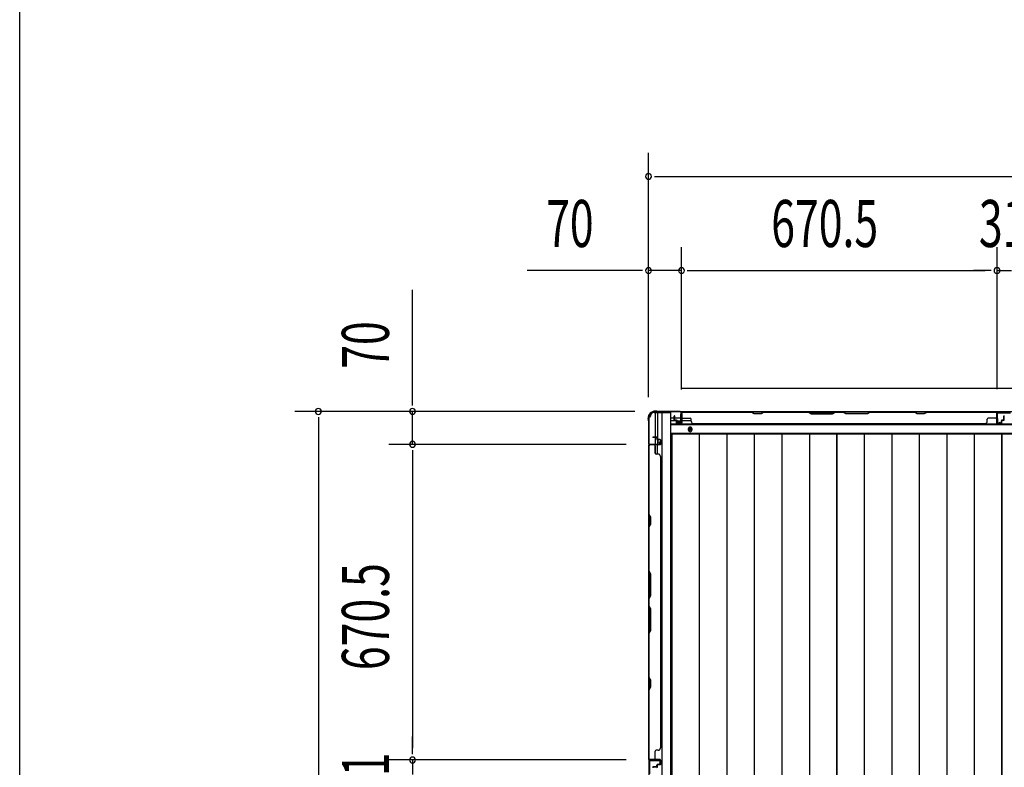
# Model space of a CAD drawing. Extents: x 543 to 20478, y 184 to 14052.
# Drawn here: x 543 to 2634, y 8161 to 9749 of the extents above; entities that cross this region are included whole.
import ezdxf

# ---------------------------------------------------------------- set-up
doc = ezdxf.new("R2010")
doc.units = 0
doc.header["$LTSCALE"] = 50
doc.header["$MEASUREMENT"] = 0
for name, color, linetype in [('SUNPOU', 4, 'CONTINUOUS'), ('WAKUSEN-01', 50, 'CONTINUOUS'), ('下枠側', 1, 'CONTINUOUS'), ('下枠後', 3, 'CONTINUOUS'), ('壁パネル', 3, 'CONTINUOUS'), ('床押さえ', 1, 'CONTINUOUS'), ('床板', 7, 'CONTINUOUS'), ('柱後', 3, 'CONTINUOUS'), ('間柱', 4, 'CONTINUOUS')]:
    doc.layers.add(name, color=color, linetype=linetype)
doc.styles.add('00', font='ROMANS', dxfattribs={"width": 0.666667, "bigfont": 'BIGFONT'})

msp = doc.modelspace()

# ---------------------------------------------------------------- linework, layer by layer
at = {"layer": 'SUNPOU'}
for p, q in [((1878.4, 8947.3), (1878.4, 9466.4)), ((1890.9, 9416.4), (1903.4, 9416.4)), ((1903.4, 9416.4), (8384.4, 9416.4)), ((1878.4, 8947.3), (1878.4, 9266.4)), ((1948.4, 8964), (1948.4, 9266.4)), ((1948.4, 8964), (1948.4, 9266.4)), ((2618.9, 8964.4), (2618.9, 9266.4)), ((2618.9, 8964.4), (2618.9, 9266.4)), ((1853.4, 9216.4), (1620.5, 9216.4)), ((1865.9, 9216.4), (1853.4, 9216.4)), ((1948.4, 9216.4), (1878.4, 9216.4)), ((1960.9, 9216.4), (1973.4, 9216.4)), ((1960.9, 9216.4), (1973.4, 9216.4)), ((1973.4, 9216.4), (2593.9, 9216.4)), ((1973.4, 9216.4), (1998.4, 9216.4)), ((2593.9, 9216.4), (2568.9, 9216.4)), ((2606.4, 9216.4), (2593.9, 9216.4)), ((2606.4, 9216.4), (2593.9, 9216.4)), ((2618.9, 9216.4), (2649.9, 9216.4)), ((1377, 8942.2), (1377, 9175.1)), ((1377, 8929.7), (1377, 8942.2)), ((1849.2, 8917.2), (1127, 8917.2)), ((1849.2, 8917.2), (1327, 8917.2)), ((1377, 8847.2), (1377, 8917.2)), ((1177, 8904.7), (1177, 8892.2)), ((1177, 8892.2), (1177, 6028.2)), ((1831.2, 8847.2), (1327, 8847.2)), ((1831.2, 8847.2), (1327, 8847.2)), ((1377, 8834.7), (1377, 8822.2)), ((1377, 8834.7), (1377, 8822.2)), ((1377, 8822.2), (1377, 8201.7)), ((1377, 8822.2), (1377, 8797.2)), ((1377, 8201.7), (1377, 8226.7)), ((1377, 8189.2), (1377, 8201.7)), ((1377, 8189.2), (1377, 8201.7)), ((1831.2, 8176.7), (1327, 8176.7)), ((1831.2, 8176.7), (1327, 8176.7)), ((1377, 8176.7), (1377, 8145.7))]:
    msp.add_line(p, q, dxfattribs=at)
for centre, start, end in [((1878.4, 9416.4), 0, 180), ((1878.4, 9416.4), 180, 0), ((1878.4, 9216.4), 0, 180), ((1878.4, 9216.4), 180, 0), ((1948.4, 9216.4), 0, 180), ((1948.4, 9216.4), 0, 180), ((1948.4, 9216.4), 180, 0), ((1948.4, 9216.4), 180, 0), ((2618.9, 9216.4), 0, 180), ((2618.9, 9216.4), 0, 180), ((2618.9, 9216.4), 180, 0), ((2618.9, 9216.4), 180, 0), ((1177, 8917.2), 90, 270), ((1177, 8917.2), 270, 90), ((1377, 8917.2), 90, 270), ((1377, 8917.2), 270, 90), ((1377, 8847.2), 90, 270), ((1377, 8847.2), 90, 270), ((1377, 8847.2), 270, 90), ((1377, 8847.2), 270, 90), ((1377, 8176.7), 90, 270), ((1377, 8176.7), 90, 270), ((1377, 8176.7), 270, 90), ((1377, 8176.7), 270, 90)]:
    msp.add_arc(centre, 6.25, start, end, dxfattribs=at)
at = {"layer": 'WAKUSEN-01'}
msp.add_line((542.5, 517.5), (542.5, 14052.5), dxfattribs=at)
at = {"layer": '下枠側'}
for p, q in [((1890.4, 8915), (1925.4, 8915)), ((1892.4, 8915), (1892.4, 8848.5)), ((1897.4, 8915), (1897.4, 8848.5)), ((1906.9, 8915), (1906.9, 6005)), ((1925.4, 8915), (1925.4, 6005)), ((1879.4, 8905), (1879.4, 6015)), ((1879.4, 8905), (1880.4, 8905)), ((1897.4, 8854.5), (1897.4, 8848.5)), ((1897.4, 8854.5), (1897.4, 8848.5)), ((1879.4, 8847.5), (1879.4, 8847)), ((1892.4, 8828.1), (1892.4, 8846)), ((1897.4, 8826.1), (1897.4, 8846))]:
    msp.add_line(p, q, dxfattribs=at)
for centre, radius, start, end in [((1890.4, 8907), 8, 90, 180), ((1880.4, 8907), 2, 270, 0)]:
    msp.add_arc(centre, radius, start, end, dxfattribs=at)
at = {"layer": '下枠後'}
for p, q in [((5424.2, 8966), (1947.6, 8966)), ((1946.9, 8907.6), (1946.9, 8912)), ((5424.2, 8916), (1947.6, 8916)), ((1947.9, 8913), (1948.4, 8913)), ((1949.4, 8912), (1949.4, 8893)), ((1946.9, 8903), (1926.4, 8903)), ((1940.4, 8897), (1926.4, 8897)), ((1940.9, 8893), (1940.9, 8897)), ((1940.9, 8897), (1946.9, 8897)), ((1940.9, 8896), (1946.9, 8896)), ((1947.4, 8891), (1942.9, 8891)), ((1947.4, 8891), (1942.9, 8891)), ((1946.9, 8906.6), (1946.9, 8907.6)), ((1946.9, 8897), (1946.9, 8906.6)), ((1946.9, 8897), (1946.9, 8896)), ((1969.2, 8897), (1949.4, 8897)), ((5445.4, 8888.5), (1926.4, 8888.5)), ((5445.4, 8870), (1926.4, 8870))]:
    msp.add_line(p, q, dxfattribs=at)
at = {"layer": '下枠後', "color": 4}
msp.add_circle((1966.9, 8879), 3, dxfattribs=at)
at = {"layer": '下枠後'}
msp.add_circle((1966.9, 8879), 2, dxfattribs=at)
for centre, radius, start, end in [((1947.9, 8912), 1, 90, 180), ((1948.4, 8912), 1, 0, 90), ((1942.9, 8893), 2, 180, 270), ((1947.4, 8893), 2, 270, 0)]:
    msp.add_arc(centre, radius, start, end, dxfattribs=at)
at = {"layer": '壁パネル'}
for p, q in [((1948.7, 8892.3), (1948.7, 8914.3)), ((1948.7, 8911.8), (1948.7, 8914.3)), ((1948.7, 8892.3), (1948.7, 8913.3)), ((2618.2, 8915.8), (1949.2, 8915.8)), ((1949.2, 8892.3), (1949.2, 8915.8)), ((2618.2, 8915.8), (1949.2, 8915.8)), ((1949.2, 8892.3), (1949.2, 8913.3)), ((1951.2, 8915.8), (2097.1, 8915.8)), ((2096.9, 8915.3), (1951.2, 8915.3)), ((2102.9, 8912.3), (2096.9, 8915.3)), ((2097.1, 8915.8), (2103.1, 8912.8)), ((2117.9, 8912.3), (2102.9, 8912.3)), ((2103.1, 8912.8), (2117.7, 8912.8)), ((2117.7, 8912.8), (2123.7, 8915.8)), ((2123.9, 8915.3), (2117.9, 8912.3)), ((2123.7, 8915.8), (2217.8, 8915.8)), ((2217.7, 8915.3), (2123.9, 8915.3)), ((2217.7, 8915.3), (2223.7, 8912.3)), ((2223.8, 8912.8), (2217.8, 8915.8)), ((2223.7, 8912.3), (2269.7, 8912.3)), ((2269.5, 8912.8), (2223.8, 8912.8)), ((2275.5, 8915.8), (2269.5, 8912.8)), ((2269.7, 8912.3), (2275.7, 8915.3)), ((2275.5, 8915.8), (2291.8, 8915.8)), ((2291.7, 8915.3), (2275.7, 8915.3)), ((2297.7, 8912.3), (2291.7, 8915.3)), ((2291.8, 8915.8), (2297.8, 8912.8)), ((2343.7, 8912.3), (2297.7, 8912.3)), ((2297.8, 8912.8), (2343.5, 8912.8)), ((2343.5, 8912.8), (2349.5, 8915.8)), ((2349.7, 8915.3), (2343.7, 8912.3)), ((2349.5, 8915.8), (2443.6, 8915.8)), ((2443.4, 8915.3), (2349.7, 8915.3)), ((2449.4, 8912.3), (2443.4, 8915.3)), ((2443.6, 8915.8), (2449.6, 8912.8)), ((2464.4, 8912.3), (2449.4, 8912.3)), ((2449.6, 8912.8), (2464.2, 8912.8)), ((2464.2, 8912.8), (2470.2, 8915.8)), ((2470.4, 8915.3), (2464.4, 8912.3)), ((2470.2, 8915.8), (2616.2, 8915.8)), ((2616.2, 8915.3), (2470.4, 8915.3)), ((2618.2, 8892.3), (2618.2, 8915.8)), ((2618.2, 8892.3), (2618.2, 8915.8)), ((2618.2, 8892.3), (2618.2, 8913.3)), ((2618.7, 8892.3), (2618.7, 8914.3)), ((2618.7, 8908.8), (2618.7, 8914.3)), ((2618.7, 8892.3), (2618.7, 8914.3)), ((2618.7, 8908.8), (2618.7, 8914.3)), ((2618.7, 8892.3), (2618.7, 8913.3)), ((1933.2, 8899.3), (1933.2, 8907.3)), ((1933.2, 8899.3), (1933.2, 8907.3)), ((1933.7, 8899.3), (1933.7, 8907.3)), ((1933.7, 8899.3), (1933.7, 8907.3)), ((1934.2, 8899.8), (1934.2, 8907.3)), ((1934.2, 8899.8), (1934.2, 8907.3)), ((1934.7, 8898.3), (1937.7, 8898.3)), ((1934.7, 8898.3), (1937.7, 8898.3)), ((1934.7, 8897.8), (1937.2, 8897.8)), ((1934.7, 8897.8), (1937.2, 8897.8)), ((1935.2, 8898.8), (1937.7, 8898.8)), ((1935.2, 8898.8), (1937.7, 8898.8)), ((1938.2, 8892.3), (1938.2, 8896.8)), ((1938.2, 8892.3), (1938.2, 8896.8)), ((1938.7, 8892.3), (1938.7, 8897.3)), ((1938.7, 8892.3), (1938.7, 8897.3)), ((1938.7, 8894.8), (1939.2, 8894.8)), ((1938.7, 8894.8), (1939.2, 8894.8)), ((1939.2, 8894.8), (1939.2, 8897.3)), ((1939.2, 8894.8), (1939.2, 8897.3)), ((1939.7, 8891.3), (1947.7, 8891.3)), ((1939.7, 8891.3), (1947.7, 8891.3)), ((1939.7, 8890.8), (1947.7, 8890.8)), ((1939.7, 8890.8), (1947.7, 8890.8)), ((1951.2, 8902.8), (1967.2, 8902.8)), ((1969.2, 8896.3), (1969.2, 8900.8)), ((1974.2, 8891.3), (1974.2, 8890.8)), ((2593.2, 8890.8), (1974.2, 8890.8)), ((2593.2, 8891.3), (2593.2, 8890.8)), ((2598.2, 8896.3), (2598.2, 8900.8)), ((2616.2, 8902.8), (2600.2, 8902.8)), ((2627.7, 8891.3), (2619.7, 8891.3)), ((2627.7, 8891.3), (2619.7, 8891.3)), ((2627.7, 8891.3), (2619.7, 8891.3)), ((2627.7, 8890.8), (2619.7, 8890.8)), ((2627.7, 8890.8), (2619.7, 8890.8)), ((2627.7, 8890.8), (2619.7, 8890.8)), ((2628.2, 8894.8), (2628.2, 8897.3)), ((2628.2, 8894.8), (2628.2, 8897.3)), ((2628.7, 8894.8), (2628.2, 8894.8)), ((2628.7, 8894.8), (2628.2, 8894.8)), ((2628.7, 8892.3), (2628.7, 8897.3)), ((2628.7, 8892.3), (2628.7, 8897.3)), ((2629.2, 8892.3), (2629.2, 8896.8)), ((2629.2, 8892.3), (2629.2, 8896.8)), ((2632.2, 8898.8), (2629.7, 8898.8)), ((2632.2, 8898.8), (2629.7, 8898.8)), ((2632.7, 8898.3), (2629.7, 8898.3)), ((2632.7, 8898.3), (2629.7, 8898.3)), ((2632.7, 8897.8), (2630.2, 8897.8)), ((2632.7, 8897.8), (2630.2, 8897.8)), ((2633.2, 8899.8), (2633.2, 8907.3)), ((2633.2, 8899.8), (2633.2, 8907.3)), ((2633.7, 8899.3), (2633.7, 8907.3)), ((2633.7, 8899.3), (2633.7, 8907.3)), ((2634.2, 8899.3), (2634.2, 8907.3)), ((2634.2, 8899.3), (2634.2, 8907.3)), ((1895.9, 8862.4), (1887.9, 8862.4)), ((1895.9, 8862.4), (1887.9, 8862.4)), ((1895.9, 8861.9), (1887.9, 8861.9)), ((1895.9, 8861.9), (1887.9, 8861.9)), ((1895.4, 8861.4), (1887.9, 8861.4)), ((1895.4, 8861.4), (1887.9, 8861.4)), ((1896.4, 8860.4), (1896.4, 8857.9)), ((1896.4, 8860.4), (1896.4, 8857.9)), ((1896.9, 8860.9), (1896.9, 8857.9)), ((1896.9, 8860.9), (1896.9, 8857.9)), ((1897.4, 8860.9), (1897.4, 8858.4)), ((1897.4, 8860.9), (1897.4, 8858.4)), ((1902.9, 8856.9), (1897.9, 8856.9)), ((1902.9, 8856.9), (1897.9, 8856.9)), ((1900.4, 8856.4), (1897.9, 8856.4)), ((1900.4, 8856.4), (1897.9, 8856.4)), ((1902.9, 8857.4), (1898.4, 8857.4)), ((1902.9, 8857.4), (1898.4, 8857.4)), ((1900.4, 8856.9), (1900.4, 8856.4)), ((1900.4, 8856.9), (1900.4, 8856.4)), ((1903.9, 8855.9), (1903.9, 8847.9)), ((1903.9, 8855.9), (1903.9, 8847.9)), ((1904.4, 8855.9), (1904.4, 8847.9)), ((1904.4, 8855.9), (1904.4, 8847.9)), ((1879.4, 8177.4), (1879.4, 8846.4)), ((1902.9, 8846.4), (1879.4, 8846.4)), ((1879.4, 8177.4), (1879.4, 8846.4)), ((1879.4, 8844.4), (1879.4, 8698.5)), ((1879.9, 8698.6), (1879.9, 8844.4)), ((1902.9, 8846.9), (1880.9, 8846.9)), ((1883.4, 8846.9), (1880.9, 8846.9)), ((1902.9, 8846.9), (1881.9, 8846.9)), ((1902.9, 8846.4), (1881.9, 8846.4)), ((1892.4, 8844.4), (1892.4, 8828.4)), ((1898.9, 8826.4), (1894.4, 8826.4)), ((1903.9, 8821.4), (1904.4, 8821.4)), ((1904.4, 8202.4), (1904.4, 8821.4)), ((1879.4, 8698.5), (1882.4, 8692.5)), ((1882.9, 8692.6), (1879.9, 8698.6)), ((1882.4, 8692.5), (1882.4, 8677.8)), ((1882.9, 8677.6), (1882.9, 8692.6)), ((1882.4, 8677.8), (1879.4, 8671.8)), ((1879.4, 8671.8), (1879.4, 8577.7)), ((1879.9, 8671.6), (1882.9, 8677.6)), ((1879.9, 8577.9), (1879.9, 8671.6)), ((1882.4, 8571.7), (1879.4, 8577.7)), ((1879.9, 8577.9), (1882.9, 8571.9)), ((1882.4, 8526.1), (1882.4, 8571.7)), ((1882.9, 8571.9), (1882.9, 8525.9)), ((1879.4, 8520.1), (1882.4, 8526.1)), ((1879.4, 8520.1), (1879.4, 8503.7)), ((1882.9, 8525.9), (1879.9, 8519.9)), ((1879.9, 8503.9), (1879.9, 8519.9)), ((1879.4, 8503.7), (1882.4, 8497.7)), ((1882.9, 8497.9), (1879.9, 8503.9)), ((1882.4, 8497.7), (1882.4, 8452.1)), ((1882.9, 8451.9), (1882.9, 8497.9)), ((1882.4, 8452.1), (1879.4, 8446.1)), ((1879.9, 8445.9), (1882.9, 8451.9)), ((1879.4, 8446.1), (1879.4, 8352)), ((1879.9, 8352.1), (1879.9, 8445.9)), ((1879.4, 8352), (1882.4, 8346)), ((1882.9, 8346.1), (1879.9, 8352.1)), ((1882.4, 8331.3), (1879.4, 8325.3)), ((1879.9, 8325.1), (1882.9, 8331.1)), ((1882.4, 8346), (1882.4, 8331.3)), ((1882.9, 8331.1), (1882.9, 8346.1)), ((1879.4, 8325.3), (1879.4, 8179.4)), ((1879.9, 8179.4), (1879.9, 8325.1)), ((1903.9, 8202.4), (1904.4, 8202.4)), ((1892.4, 8179.4), (1892.4, 8195.4)), ((1898.9, 8197.4), (1894.4, 8197.4)), ((1902.9, 8177.4), (1879.4, 8177.4)), ((1902.9, 8177.4), (1879.4, 8177.4)), ((1902.9, 8176.9), (1880.9, 8176.9)), ((1886.4, 8176.9), (1880.9, 8176.9)), ((1902.9, 8176.9), (1880.9, 8176.9)), ((1886.4, 8176.9), (1880.9, 8176.9)), ((1902.9, 8177.4), (1881.9, 8177.4)), ((1902.9, 8176.9), (1881.9, 8176.9)), ((1895.4, 8162.4), (1887.9, 8162.4)), ((1895.4, 8162.4), (1887.9, 8162.4)), ((1895.9, 8161.9), (1887.9, 8161.9)), ((1895.9, 8161.9), (1887.9, 8161.9)), ((1895.9, 8161.4), (1887.9, 8161.4)), ((1895.9, 8161.4), (1887.9, 8161.4)), ((1895.9, 8161.1), (1887.9, 8161.1)), ((1895.9, 8161.1), (1887.9, 8161.1)), ((1896.4, 8163.4), (1896.4, 8165.9)), ((1896.4, 8163.4), (1896.4, 8165.9)), ((1896.9, 8162.9), (1896.9, 8165.9)), ((1896.9, 8162.9), (1896.9, 8165.9)), ((1897.4, 8162.9), (1897.4, 8165.4)), ((1897.4, 8162.9), (1897.4, 8165.4)), ((1900.4, 8167.4), (1897.9, 8167.4)), ((1900.4, 8167.4), (1897.9, 8167.4)), ((1902.9, 8166.9), (1897.9, 8166.9)), ((1902.9, 8166.9), (1897.9, 8166.9)), ((1902.9, 8166.4), (1898.4, 8166.4)), ((1902.9, 8166.4), (1898.4, 8166.4)), ((1900.4, 8166.9), (1900.4, 8167.4)), ((1900.4, 8166.9), (1900.4, 8167.4)), ((1903.9, 8167.9), (1903.9, 8175.9)), ((1903.9, 8167.9), (1903.9, 8175.9)), ((1903.9, 8167.9), (1903.9, 8175.9)), ((1904.4, 8167.9), (1904.4, 8175.9)), ((1904.4, 8167.9), (1904.4, 8175.9)), ((1904.4, 8167.9), (1904.4, 8175.9))]:
    msp.add_line(p, q, dxfattribs=at)
for centre, radius, start, end in [((1951.2, 8913.3), 2.5, 90, 180), ((1950.2, 8914.3), 1.5, 131.8103, 180), ((1951.2, 8913.3), 2, 90, 180), ((2440.8, 8914.7), 0.6, 63.4349, 90), ((2616.2, 8913.3), 2.5, 0, 90), ((2616.2, 8913.3), 2, 0, 90), ((2617.2, 8914.3), 1.5, 0, 48.1897), ((2617.2, 8914.3), 1.5, 0, 48.1897), ((1933.7, 8907.3), 0.5, 0, 180), ((1933.7, 8907.3), 0.5, 0, 180), ((1934.7, 8899.3), 1.5, 180, 270), ((1934.7, 8899.3), 1.5, 180, 270), ((1935.2, 8899.8), 1.5, 180, 270), ((1935.2, 8899.8), 1.5, 180, 270), ((1934.7, 8899.3), 1, 180, 270), ((1934.7, 8899.3), 1, 180, 270), ((1935.2, 8899.8), 1, 180, 270), ((1935.2, 8899.8), 1, 180, 270), ((1937.2, 8896.8), 1.5, 0, 90), ((1937.2, 8896.8), 1.5, 0, 90), ((1937.2, 8896.8), 1, 0, 90), ((1937.2, 8896.8), 1, 0, 90), ((1937.7, 8897.3), 1.5, 0, 90), ((1937.7, 8897.3), 1.5, 0, 90), ((1937.7, 8897.3), 1, 0, 90), ((1937.7, 8897.3), 1, 0, 90), ((1939.7, 8892.3), 1.5, 180, 270), ((1939.7, 8892.3), 1.5, 180, 270), ((1939.7, 8892.3), 1, 180, 270), ((1939.7, 8892.3), 1, 180, 270), ((1947.7, 8892.3), 1.5, 270, 0), ((1947.7, 8892.3), 1, 270, 0), ((1947.7, 8892.3), 1.5, 270, 0), ((1947.7, 8892.3), 1, 270, 0), ((1951.2, 8904.8), 2, 180, 270), ((1967.2, 8900.8), 2, 0, 90), ((1974.2, 8896.3), 5, 180, 270), ((2593.2, 8896.3), 5, 270, 0), ((2600.2, 8900.8), 2, 90, 180), ((2616.2, 8904.8), 2, 270, 0), ((2616.2, 8904.8), 2, 270, 0), ((2619.7, 8892.3), 1.5, 180, 270), ((2619.7, 8892.3), 1.5, 180, 270), ((2619.7, 8892.3), 1.5, 180, 270), ((2619.7, 8892.3), 1, 180, 270), ((2619.7, 8892.3), 1, 180, 270), ((2619.7, 8892.3), 1, 180, 270), ((2627.7, 8892.3), 1.5, 270, 0), ((2627.7, 8892.3), 1, 270, 0), ((2627.7, 8892.3), 1.5, 270, 0), ((2627.7, 8892.3), 1, 270, 0), ((2629.7, 8897.3), 1.5, 90, 180), ((2629.7, 8897.3), 1.5, 90, 180), ((2629.7, 8897.3), 1, 90, 180), ((2630.2, 8896.8), 1.5, 90, 180), ((2629.7, 8897.3), 1, 90, 180), ((2630.2, 8896.8), 1.5, 90, 180), ((2630.2, 8896.8), 1, 90, 180), ((2630.2, 8896.8), 1, 90, 180), ((2632.2, 8899.8), 1.5, 270, 0), ((2632.2, 8899.8), 1, 270, 0), ((2632.2, 8899.8), 1.5, 270, 0), ((2632.2, 8899.8), 1, 270, 0), ((2632.7, 8899.3), 1.5, 270, 0), ((2632.7, 8899.3), 1, 270, 0), ((2632.7, 8899.3), 1.5, 270, 0), ((2632.7, 8899.3), 1, 270, 0), ((2633.7, 8907.3), 0.5, 0, 180), ((2633.7, 8907.3), 0.5, 0, 180), ((1887.9, 8861.9), 0.5, 90, 270), ((1887.9, 8861.9), 0.5, 90, 270), ((1895.4, 8860.4), 1.5, 0, 90), ((1895.4, 8860.4), 1.5, 0, 90), ((1895.4, 8860.4), 1, 0, 90), ((1895.4, 8860.4), 1, 0, 90), ((1895.9, 8860.9), 1.5, 0, 90), ((1895.9, 8860.9), 1.5, 0, 90), ((1895.9, 8860.9), 1, 0, 90), ((1895.9, 8860.9), 1, 0, 90), ((1897.9, 8857.9), 1.5, 180, 270), ((1897.9, 8857.9), 1.5, 180, 270), ((1898.4, 8858.4), 1.5, 180, 270), ((1898.4, 8858.4), 1.5, 180, 270), ((1897.9, 8857.9), 1, 180, 270), ((1897.9, 8857.9), 1, 180, 270), ((1898.4, 8858.4), 1, 180, 270), ((1898.4, 8858.4), 1, 180, 270), ((1902.9, 8855.9), 1.5, 0, 90), ((1902.9, 8855.9), 1.5, 0, 90), ((1902.9, 8855.9), 1, 0, 90), ((1902.9, 8855.9), 1, 0, 90), ((1881.9, 8844.4), 2.5, 90, 180), ((1880.9, 8845.4), 1.5, 90, 138.1897), ((1881.9, 8844.4), 2, 90, 180), ((1890.4, 8844.4), 2, 0, 90), ((1894.4, 8828.4), 2, 180, 270), ((1902.9, 8847.9), 1.5, 270, 0), ((1902.9, 8847.9), 1, 270, 0), ((1902.9, 8847.9), 1.5, 270, 0), ((1902.9, 8847.9), 1, 270, 0), ((1898.9, 8821.4), 5, 0, 90), ((1880.5, 8354.8), 0.6, 180, 206.5651), ((1898.9, 8202.4), 5, 270, 0), ((1881.9, 8179.4), 2.5, 180, 270), ((1881.9, 8179.4), 2, 180, 270), ((1890.4, 8179.4), 2, 270, 0), ((1890.4, 8179.4), 2, 270, 0), ((1894.4, 8195.4), 2, 90, 180), ((1880.9, 8178.4), 1.5, 221.8103, 270), ((1880.9, 8178.4), 1.5, 221.8103, 270), ((1887.9, 8161.9), 0.5, 90, 270), ((1887.9, 8161.9), 0.5, 90, 270), ((1887.9, 8160.6), 0.5, 90, 270), ((1887.9, 8160.6), 0.5, 90, 270), ((1895.4, 8163.4), 1.5, 270, 0), ((1895.4, 8163.4), 1, 270, 0), ((1895.4, 8163.4), 1.5, 270, 0), ((1895.4, 8163.4), 1, 270, 0), ((1895.9, 8162.9), 1.5, 270, 0), ((1895.9, 8162.9), 1, 270, 0), ((1895.9, 8162.9), 1.5, 270, 0), ((1895.9, 8162.9), 1, 270, 0), ((1895.9, 8159.6), 1.5, 0, 90), ((1895.9, 8159.6), 1.5, 0, 90), ((1897.9, 8165.9), 1.5, 90, 180), ((1897.9, 8165.9), 1.5, 90, 180), ((1897.9, 8165.9), 1, 90, 180), ((1898.4, 8165.4), 1.5, 90, 180), ((1897.9, 8165.9), 1, 90, 180), ((1898.4, 8165.4), 1.5, 90, 180), ((1898.4, 8165.4), 1, 90, 180), ((1898.4, 8165.4), 1, 90, 180), ((1902.9, 8175.9), 1.5, 0, 90), ((1902.9, 8175.9), 1.5, 0, 90), ((1902.9, 8175.9), 1.5, 0, 90), ((1902.9, 8175.9), 1, 0, 90), ((1902.9, 8175.9), 1, 0, 90), ((1902.9, 8175.9), 1, 0, 90), ((1902.9, 8167.9), 1.5, 270, 0), ((1902.9, 8167.9), 1, 270, 0), ((1902.9, 8167.9), 1.5, 270, 0), ((1902.9, 8167.9), 1, 270, 0)]:
    msp.add_arc(centre, radius, start, end, dxfattribs=at)
at = {"layer": '床押さえ'}
for p, q in [((5445.4, 8890), (1926.4, 8890)), ((1962.9, 8880), (1962.9, 8878)), ((1970.9, 8878), (1970.9, 8880))]:
    msp.add_line(p, q, dxfattribs=at)
for centre, start, end in [((1966.9, 8880), 0, 180), ((1966.9, 8878), 180, 0)]:
    msp.add_arc(centre, 4, start, end, dxfattribs=at)
at = {"layer": '床板'}
for p, q in [((2278.6, 8868.8), (1928.1, 8868.8)), ((1928.1, 8868.8), (1928.1, 6132.8)), ((1986.2, 8868.8), (1986.2, 6132.8)), ((2044.7, 8868.8), (2044.7, 6132.8)), ((2103.2, 8868.8), (2103.2, 6132.8)), ((2161.7, 8868.8), (2161.7, 6132.8)), ((2220.2, 8868.8), (2220.2, 6132.8)), ((2629.1, 8868.8), (2278.6, 8868.8)), ((2278.6, 8868.8), (2278.6, 6132.8)), ((2278.6, 6132.8), (2278.6, 8868.8)), ((2336.7, 8868.8), (2336.7, 6132.8)), ((2395.2, 8868.8), (2395.2, 6132.8)), ((2453.7, 8868.8), (2453.7, 6132.8)), ((2512.2, 8868.8), (2512.2, 6132.8)), ((2570.7, 8868.8), (2570.7, 6132.8)), ((2629.1, 6132.8), (2629.1, 8868.8)), ((2979.6, 8868.8), (2629.1, 8868.8)), ((2629.1, 8868.8), (2629.1, 6132.8))]:
    msp.add_line(p, q, dxfattribs=at)
at = {"layer": '柱後'}
for p, q in [((1894.7, 8917.8), (1893.2, 8917.8)), ((1893.2, 8917), (1894.7, 8917)), ((1895.6, 8916.8), (1896.6, 8916.3)), ((1896, 8917.5), (1897, 8917)), ((1945.6, 8916.8), (1897.9, 8916.8)), ((1945.6, 8916), (1897.9, 8916)), ((1947.6, 8914), (1947.6, 8894.6)), ((1948.4, 8914), (1948.4, 8894.6)), ((1877.4, 8900.5), (1877.4, 8902)), ((1877.7, 8899.2), (1878.2, 8898.2)), ((1878.2, 8902), (1878.2, 8900.5)), ((1878.4, 8899.6), (1878.9, 8898.6)), ((1878.4, 8897.3), (1878.4, 8849.6)), ((1879.2, 8897.3), (1879.2, 8849.6)), ((1942.7, 8893.8), (1946.1, 8892.9)), ((1942.9, 8894.6), (1946.3, 8893.6)), ((1900.6, 8852.3), (1901.6, 8848.9)), ((1901.4, 8852.5), (1902.3, 8849.1)), ((1881.2, 8847.6), (1900.6, 8847.6)), ((1881.2, 8846.8), (1900.6, 8846.8))]:
    msp.add_line(p, q, dxfattribs=at)
for centre, radius, start, end in [((1893.2, 8902), 15.8, 90, 180), ((1893.2, 8902), 15, 90, 180), ((1894.7, 8915), 2.8, 63.4349, 90), ((1894.7, 8915), 2, 63.4349, 90), ((1897.9, 8918.8), 2.8, 243.4349, 270), ((1897.9, 8918.8), 2, 243.4349, 270), ((1945.6, 8914), 2.8, 0, 90), ((1945.6, 8914), 2, 0, 90), ((1880.2, 8900.5), 2.8, 180, 206.5651), ((1880.2, 8900.5), 2, 180, 206.5651), ((1876.4, 8897.3), 2, 0, 26.5651), ((1876.4, 8897.3), 2.8, 0, 26.5651), ((1942.8, 8894.2), 0.4, 74.5154, 254.5154), ((1946.6, 8894.6), 1.8, 254.5154, 0), ((1946.6, 8894.6), 1, 254.5154, 0), ((1881.2, 8849.6), 2.8, 180, 270), ((1881.2, 8849.6), 2, 180, 270), ((1901, 8852.4), 0.4, 15.4846, 195.4846), ((1900.6, 8848.6), 1.8, 270, 15.4846), ((1900.6, 8848.6), 1, 270, 15.4846)]:
    msp.add_arc(centre, radius, start, end, dxfattribs=at)
at = {"layer": '間柱'}
for p, q in [((2618.9, 8913), (2619.4, 8893)), ((2620.4, 8893), (2619.9, 8913)), ((2647.9, 8915), (2620.9, 8915)), ((2620.9, 8914), (2647.9, 8914)), ((2624.9, 8893.9), (2621.9, 8892.1)), ((2622.3, 8891.3), (2625.4, 8893)), ((2625.4, 8893), (2624.9, 8893.9)), ((1880.4, 8174.5), (1880.4, 8147.5)), ((1881.4, 8147.5), (1881.4, 8174.5)), ((1902.4, 8176), (1882.4, 8176.5)), ((1882.4, 8175.5), (1902.4, 8175)), ((1903.3, 8173.5), (1901.5, 8170.5)), ((1901.5, 8170.5), (1902.4, 8170)), ((1902.4, 8170), (1904.1, 8173.1))]:
    msp.add_line(p, q, dxfattribs=at)
for centre, radius, start, end in [((2620.9, 8913), 2, 90, 181.1935), ((2620.9, 8913), 1, 90, 181.1935), ((2621.4, 8893), 2, 181.1935, 299.6631), ((2621.4, 8893), 1, 181.1935, 299.6631), ((1882.4, 8174.5), 2, 88.8065, 180), ((1882.4, 8174.5), 1, 88.8065, 180), ((1902.4, 8174), 2, 330.3369, 88.8065), ((1902.4, 8174), 1, 330.3369, 88.8065)]:
    msp.add_arc(centre, radius, start, end, dxfattribs=at)

# ---------------------------------------------------------------- texts
at = {"layer": 'SUNPOU', "style": '00', "width": 0.666667}
for s, p in [('70', (1660.9, 9266.4)), ('670.5', (2139.2, 9266.4)), ('31', (2580.4, 9266.4))]:
    msp.add_text(s, height=100, dxfattribs=at).set_placement(p)
for s, p in [('70', (1327, 9007.7)), ('670.5', (1327, 8367.5)), ('31', (1327, 8091.7))]:
    msp.add_text(s, height=100, rotation=90, dxfattribs=at).set_placement(p)

doc.saveas('drawing.dxf')
